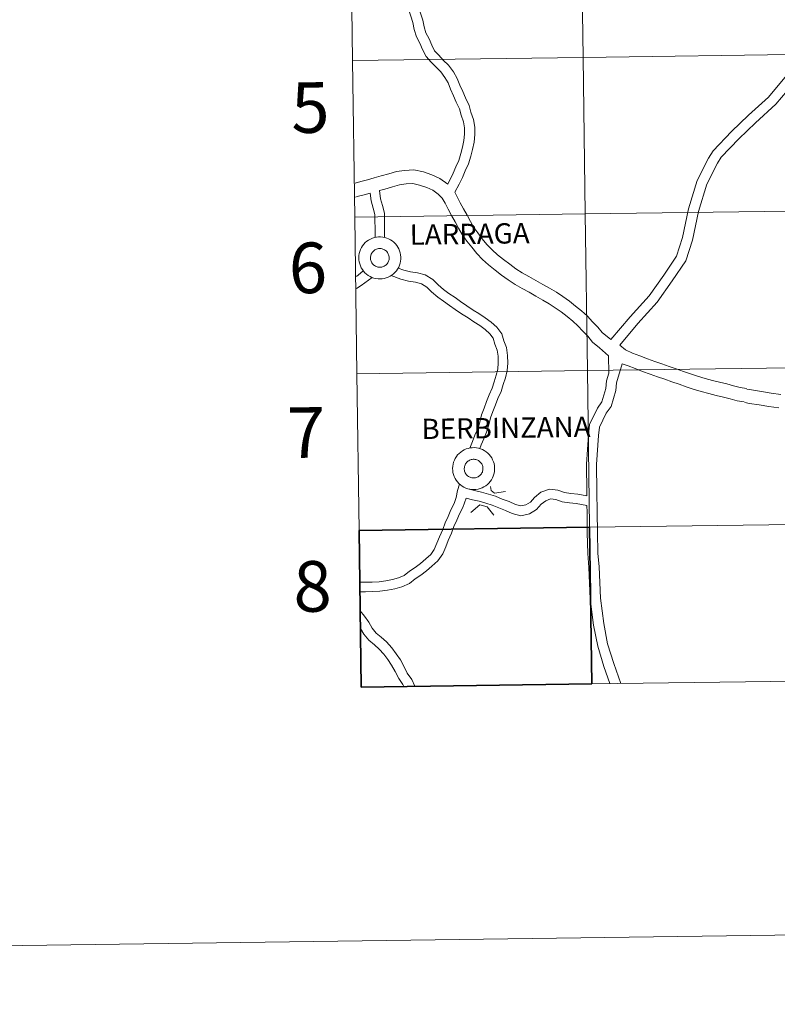
# Model space of a CAD drawing. Units: metres. Extents: x 593240 to 597735, y 4705530 to 4708561.
# Drawn here: x 594039 to 594174, y 4705530 to 4705705 of the extents above; entities that cross this region are included whole.
import ezdxf
from ezdxf.enums import TextEntityAlignment as Align

# ---------------------------------------------------------------- set-up
doc = ezdxf.new("R2010")
doc.units = ezdxf.units.M
doc.header["$MEASUREMENT"] = 0
doc.layers.add('Level 63', color=7, linetype='Continuous', lineweight=0)
doc.styles.add('Arial', font='ARIAL.TTF', dxfattribs={"height": 0.2})

msp = doc.modelspace()

# ---------------------------------------------------------------- linework, layer by layer
at = {"layer": 'Level 63', "linetype": 'Continuous', "lineweight": 0}
for points in [[(593280.75, 4705529.64, -0.24), (593239.89, 4708499.36, -0.24), (597694.45, 4708560.67, -0.24), (597735.31, 4705590.95, -0.24), (593280.75, 4705529.64, -0.24)], [(594180.14, 4705726.5, -0.24), (594180.52, 4705698.64, -0.24), (594139.54, 4705698.07, -0.24), (594139.16, 4705725.93, -0.24), (594180.14, 4705726.5, -0.24)], [(594139.16, 4705725.93, -0.24), (594139.54, 4705698.07, -0.24), (594098.56, 4705697.51, -0.24), (594098.18, 4705725.37, -0.24), (594139.16, 4705725.93, -0.24)], [(594139.54, 4705698.07, -0.24), (594139.93, 4705670.21, -0.24), (594098.94, 4705669.65, -0.24), (594098.56, 4705697.51, -0.24), (594139.54, 4705698.07, -0.24)], [(594180.52, 4705698.64, -0.24), (594180.91, 4705670.78, -0.24), (594139.93, 4705670.21, -0.24), (594139.54, 4705698.07, -0.24), (594180.52, 4705698.64, -0.24)], [(594139.93, 4705670.21, -0.24), (594140.31, 4705642.35, -0.24), (594099.33, 4705641.79, -0.24), (594098.94, 4705669.65, -0.24), (594139.93, 4705670.21, -0.24)], [(594180.91, 4705670.78, -0.24), (594181.29, 4705642.91, -0.24), (594140.31, 4705642.35, -0.24), (594139.93, 4705670.21, -0.24), (594180.91, 4705670.78, -0.24)], [(594099.66, 4705662.45, 0.01), (594099.69, 4705662.82, 0.01), (594099.75, 4705663.19, 0.01), (594099.84, 4705663.55, 0.01), (594099.97, 4705663.89, 0.01), (594100.14, 4705664.23, 0.01), (594100.34, 4705664.54, 0.01), (594100.57, 4705664.84, 0.01), (594100.82, 4705665.11, 0.01), (594101.1, 4705665.35, 0.01), (594101.41, 4705665.56, 0.01), (594101.73, 4705665.75, 0.01), (594102.07, 4705665.9, 0.01), (594102.43, 4705666.01, 0.01), (594102.79, 4705666.09, 0.01), (594103.16, 4705666.13, 0.01), (594103.53, 4705666.14, 0.01), (594103.91, 4705666.1, 0.01), (594104.27, 4705666.03, 0.01), (594104.63, 4705665.93, 0.01), (594104.97, 4705665.79, 0.01), (594105.3, 4705665.62, 0.01), (594105.61, 4705665.41, 0.01), (594105.9, 4705665.18, 0.01), (594106.17, 4705664.91, 0.01), (594106.4, 4705664.63, 0.01), (594106.61, 4705664.31, 0.01), (594106.78, 4705663.99, 0.01), (594106.92, 4705663.64, 0.01), (594107.03, 4705663.28, 0.01), (594107.1, 4705662.92, 0.01), (594107.13, 4705662.55, 0.01), (594107.13, 4705662.17, 0.01), (594107.09, 4705661.81, 0.01), (594107.01, 4705661.44, 0.01), (594106.89, 4705661.09, 0.01), (594106.75, 4705660.75, 0.01), (594106.56, 4705660.42, 0.01), (594106.35, 4705660.11, 0.01), (594106.11, 4705659.83, 0.01), (594105.84, 4705659.58, 0.01), (594105.55, 4705659.35, 0.01), (594105.23, 4705659.15, 0.01), (594104.9, 4705658.98, 0.01), (594104.55, 4705658.85, 0.01), (594104.19, 4705658.75, 0.01), (594103.82, 4705658.69, 0.01), (594103.45, 4705658.67, 0.01), (594103.08, 4705658.68, 0.01), (594102.71, 4705658.73, 0.01), (594102.35, 4705658.82, 0.01), (594101.99, 4705658.94, 0.01), (594101.66, 4705659.1, 0.01), (594101.34, 4705659.29, 0.01), (594101.04, 4705659.51, 0.01), (594100.76, 4705659.76, 0.01), (594100.51, 4705660.03, 0.01), (594100.29, 4705660.33, 0.01), (594100.1, 4705660.65, 0.01), (594099.94, 4705660.99, 0.01), (594099.82, 4705661.34, 0.01), (594099.73, 4705661.71, 0.01), (594099.68, 4705662.07, 0.01), (594099.66, 4705662.45, 0.01)], [(594099.66, 4705662.45, 0.01), (594099.69, 4705662.82, 0.01), (594099.75, 4705663.19, 0.01), (594099.84, 4705663.55, 0.01), (594099.97, 4705663.89, 0.01), (594100.14, 4705664.23, 0.01), (594100.34, 4705664.54, 0.01), (594100.57, 4705664.84, 0.01), (594100.82, 4705665.11, 0.01), (594101.1, 4705665.35, 0.01), (594101.41, 4705665.56, 0.01), (594101.73, 4705665.75, 0.01), (594102.07, 4705665.9, 0.01), (594102.43, 4705666.01, 0.01), (594102.79, 4705666.09, 0.01), (594103.16, 4705666.13, 0.01), (594103.53, 4705666.14, 0.01), (594103.91, 4705666.1, 0.01), (594104.27, 4705666.03, 0.01), (594104.63, 4705665.93, 0.01), (594104.97, 4705665.79, 0.01), (594105.3, 4705665.62, 0.01), (594105.61, 4705665.41, 0.01), (594105.9, 4705665.18, 0.01), (594106.17, 4705664.91, 0.01), (594106.4, 4705664.63, 0.01), (594106.61, 4705664.31, 0.01), (594106.78, 4705663.99, 0.01), (594106.92, 4705663.64, 0.01), (594107.03, 4705663.28, 0.01), (594107.1, 4705662.92, 0.01), (594107.13, 4705662.55, 0.01), (594107.13, 4705662.17, 0.01), (594107.09, 4705661.81, 0.01), (594107.01, 4705661.44, 0.01), (594106.89, 4705661.09, 0.01), (594106.75, 4705660.75, 0.01), (594106.56, 4705660.42, 0.01), (594106.35, 4705660.11, 0.01), (594106.11, 4705659.83, 0.01), (594105.84, 4705659.58, 0.01), (594105.55, 4705659.35, 0.01), (594105.23, 4705659.15, 0.01), (594104.9, 4705658.98, 0.01), (594104.55, 4705658.85, 0.01), (594104.19, 4705658.75, 0.01), (594103.82, 4705658.69, 0.01), (594103.45, 4705658.67, 0.01), (594103.08, 4705658.68, 0.01), (594102.71, 4705658.73, 0.01), (594102.35, 4705658.82, 0.01), (594101.99, 4705658.94, 0.01), (594101.66, 4705659.1, 0.01), (594101.34, 4705659.29, 0.01), (594101.04, 4705659.51, 0.01), (594100.76, 4705659.76, 0.01), (594100.51, 4705660.03, 0.01), (594100.29, 4705660.33, 0.01), (594100.1, 4705660.65, 0.01), (594099.94, 4705660.99, 0.01), (594099.82, 4705661.34, 0.01), (594099.73, 4705661.71, 0.01), (594099.68, 4705662.07, 0.01), (594099.66, 4705662.45, 0.01)], [(594101.78, 4705662.77, 0.01), (594101.82, 4705662.93, 0.01), (594101.88, 4705663.08, 0.01), (594101.96, 4705663.23, 0.01), (594102.05, 4705663.37, 0.01), (594102.15, 4705663.5, 0.01), (594102.27, 4705663.62, 0.01), (594102.39, 4705663.73, 0.01), (594102.53, 4705663.82, 0.01), (594102.67, 4705663.9, 0.01), (594102.83, 4705663.97, 0.01), (594102.99, 4705664.01, 0.01), (594103.15, 4705664.05, 0.01), (594103.31, 4705664.06, 0.01), (594103.48, 4705664.06, 0.01), (594103.64, 4705664.05, 0.01), (594103.81, 4705664.02, 0.01), (594103.96, 4705663.97, 0.01), (594104.12, 4705663.9, 0.01), (594104.26, 4705663.82, 0.01), (594104.4, 4705663.73, 0.01), (594104.53, 4705663.63, 0.01), (594104.64, 4705663.51, 0.01), (594104.75, 4705663.38, 0.01), (594104.84, 4705663.24, 0.01), (594104.91, 4705663.09, 0.01), (594104.97, 4705662.94, 0.01), (594105.02, 4705662.78, 0.01), (594105.05, 4705662.61, 0.01), (594105.06, 4705662.45, 0.01), (594105.06, 4705662.28, 0.01), (594105.04, 4705662.12, 0.01), (594105, 4705661.96, 0.01), (594104.95, 4705661.8, 0.01), (594104.88, 4705661.65, 0.01), (594104.8, 4705661.51, 0.01), (594104.7, 4705661.37, 0.01), (594104.59, 4705661.25, 0.01), (594104.47, 4705661.13, 0.01), (594104.34, 4705661.03, 0.01), (594104.2, 4705660.95, 0.01), (594104.05, 4705660.87, 0.01), (594103.89, 4705660.82, 0.01), (594103.73, 4705660.77, 0.01), (594103.57, 4705660.75, 0.01), (594103.4, 4705660.74, 0.01), (594103.24, 4705660.75, 0.01), (594103.07, 4705660.77, 0.01), (594102.91, 4705660.81, 0.01), (594102.76, 4705660.87, 0.01), (594102.61, 4705660.94, 0.01), (594102.47, 4705661.03, 0.01), (594102.33, 4705661.13, 0.01), (594102.21, 4705661.24, 0.01), (594102.1, 4705661.36, 0.01), (594102, 4705661.5, 0.01), (594101.92, 4705661.64, 0.01), (594101.85, 4705661.79, 0.01), (594101.8, 4705661.95, 0.01), (594101.76, 4705662.11, 0.01), (594101.74, 4705662.28, 0.01), (594101.74, 4705662.44, 0.01), (594101.75, 4705662.61, 0.01), (594101.78, 4705662.77, 0.01)], [(594101.78, 4705662.77, 0.01), (594101.82, 4705662.93, 0.01), (594101.88, 4705663.08, 0.01), (594101.96, 4705663.23, 0.01), (594102.05, 4705663.37, 0.01), (594102.15, 4705663.5, 0.01), (594102.27, 4705663.62, 0.01), (594102.39, 4705663.73, 0.01), (594102.53, 4705663.82, 0.01), (594102.67, 4705663.9, 0.01), (594102.83, 4705663.97, 0.01), (594102.99, 4705664.01, 0.01), (594103.15, 4705664.05, 0.01), (594103.31, 4705664.06, 0.01), (594103.48, 4705664.06, 0.01), (594103.64, 4705664.05, 0.01), (594103.81, 4705664.02, 0.01), (594103.96, 4705663.97, 0.01), (594104.12, 4705663.9, 0.01), (594104.26, 4705663.82, 0.01), (594104.4, 4705663.73, 0.01), (594104.53, 4705663.63, 0.01), (594104.64, 4705663.51, 0.01), (594104.75, 4705663.38, 0.01), (594104.84, 4705663.24, 0.01), (594104.91, 4705663.09, 0.01), (594104.97, 4705662.94, 0.01), (594105.02, 4705662.78, 0.01), (594105.05, 4705662.61, 0.01), (594105.06, 4705662.45, 0.01), (594105.06, 4705662.28, 0.01), (594105.04, 4705662.12, 0.01), (594105, 4705661.96, 0.01), (594104.95, 4705661.8, 0.01), (594104.88, 4705661.65, 0.01), (594104.8, 4705661.51, 0.01), (594104.7, 4705661.37, 0.01), (594104.59, 4705661.25, 0.01), (594104.47, 4705661.13, 0.01), (594104.34, 4705661.03, 0.01), (594104.2, 4705660.95, 0.01), (594104.05, 4705660.87, 0.01), (594103.89, 4705660.82, 0.01), (594103.73, 4705660.77, 0.01), (594103.57, 4705660.75, 0.01), (594103.4, 4705660.74, 0.01), (594103.24, 4705660.75, 0.01), (594103.07, 4705660.77, 0.01), (594102.91, 4705660.81, 0.01), (594102.76, 4705660.87, 0.01), (594102.61, 4705660.94, 0.01), (594102.47, 4705661.03, 0.01), (594102.33, 4705661.13, 0.01), (594102.21, 4705661.24, 0.01), (594102.1, 4705661.36, 0.01), (594102, 4705661.5, 0.01), (594101.92, 4705661.64, 0.01), (594101.85, 4705661.79, 0.01), (594101.8, 4705661.95, 0.01), (594101.76, 4705662.11, 0.01), (594101.74, 4705662.28, 0.01), (594101.74, 4705662.44, 0.01), (594101.75, 4705662.61, 0.01), (594101.78, 4705662.77, 0.01)], [(594140.31, 4705642.35, -0.24), (594140.69, 4705614.49, -0.24), (594099.71, 4705613.93, -0.24), (594099.33, 4705641.79, -0.24), (594140.31, 4705642.35, -0.24)], [(594181.29, 4705642.91, -0.24), (594181.67, 4705615.05, -0.24), (594140.69, 4705614.49, -0.24), (594140.31, 4705642.35, -0.24), (594181.29, 4705642.91, -0.24)], [(594116.34, 4705624.96, 0.01), (594116.37, 4705625.33, 0.01), (594116.43, 4705625.7, 0.01), (594116.52, 4705626.06, 0.01), (594116.65, 4705626.41, 0.01), (594116.82, 4705626.74, 0.01), (594117.02, 4705627.06, 0.01), (594117.24, 4705627.35, 0.01), (594117.5, 4705627.62, 0.01), (594117.78, 4705627.86, 0.01), (594118.09, 4705628.08, 0.01), (594118.41, 4705628.26, 0.01), (594118.75, 4705628.41, 0.01), (594119.11, 4705628.52, 0.01), (594119.47, 4705628.6, 0.01), (594119.84, 4705628.64, 0.01), (594120.21, 4705628.65, 0.01), (594120.58, 4705628.62, 0.01), (594120.95, 4705628.55, 0.01), (594121.31, 4705628.44, 0.01), (594121.65, 4705628.3, 0.01), (594121.98, 4705628.13, 0.01), (594122.29, 4705627.93, 0.01), (594122.58, 4705627.69, 0.01), (594122.84, 4705627.43, 0.01), (594123.08, 4705627.14, 0.01), (594123.29, 4705626.83, 0.01), (594123.46, 4705626.5, 0.01), (594123.6, 4705626.15, 0.01), (594123.71, 4705625.8, 0.01), (594123.78, 4705625.43, 0.01), (594123.81, 4705625.06, 0.01), (594123.81, 4705624.69, 0.01), (594123.77, 4705624.32, 0.01), (594123.69, 4705623.95, 0.01), (594123.57, 4705623.6, 0.01), (594123.43, 4705623.26, 0.01), (594123.24, 4705622.93, 0.01), (594123.03, 4705622.63, 0.01), (594122.79, 4705622.35, 0.01), (594122.52, 4705622.09, 0.01), (594122.22, 4705621.86, 0.01), (594121.91, 4705621.66, 0.01), (594121.58, 4705621.5, 0.01), (594121.23, 4705621.36, 0.01), (594120.87, 4705621.27, 0.01), (594120.5, 4705621.21, 0.01), (594120.13, 4705621.18, 0.01), (594119.76, 4705621.2, 0.01), (594119.39, 4705621.25, 0.01), (594119.03, 4705621.33, 0.01), (594118.67, 4705621.46, 0.01), (594118.34, 4705621.61, 0.01), (594118.02, 4705621.8, 0.01), (594117.72, 4705622.02, 0.01), (594117.44, 4705622.27, 0.01), (594117.19, 4705622.55, 0.01), (594116.97, 4705622.85, 0.01), (594116.78, 4705623.17, 0.01), (594116.62, 4705623.51, 0.01), (594116.5, 4705623.86, 0.01), (594116.41, 4705624.22, 0.01), (594116.36, 4705624.59, 0.01), (594116.34, 4705624.96, 0.01)], [(594116.34, 4705624.96, 0.01), (594116.37, 4705625.33, 0.01), (594116.43, 4705625.7, 0.01), (594116.52, 4705626.06, 0.01), (594116.65, 4705626.41, 0.01), (594116.82, 4705626.74, 0.01), (594117.02, 4705627.06, 0.01), (594117.24, 4705627.35, 0.01), (594117.5, 4705627.62, 0.01), (594117.78, 4705627.86, 0.01), (594118.09, 4705628.08, 0.01), (594118.41, 4705628.26, 0.01), (594118.75, 4705628.41, 0.01), (594119.11, 4705628.52, 0.01), (594119.47, 4705628.6, 0.01), (594119.84, 4705628.64, 0.01), (594120.21, 4705628.65, 0.01), (594120.58, 4705628.62, 0.01), (594120.95, 4705628.55, 0.01), (594121.31, 4705628.44, 0.01), (594121.65, 4705628.3, 0.01), (594121.98, 4705628.13, 0.01), (594122.29, 4705627.93, 0.01), (594122.58, 4705627.69, 0.01), (594122.84, 4705627.43, 0.01), (594123.08, 4705627.14, 0.01), (594123.29, 4705626.83, 0.01), (594123.46, 4705626.5, 0.01), (594123.6, 4705626.15, 0.01), (594123.71, 4705625.8, 0.01), (594123.78, 4705625.43, 0.01), (594123.81, 4705625.06, 0.01), (594123.81, 4705624.69, 0.01), (594123.77, 4705624.32, 0.01), (594123.69, 4705623.95, 0.01), (594123.57, 4705623.6, 0.01), (594123.43, 4705623.26, 0.01), (594123.24, 4705622.93, 0.01), (594123.03, 4705622.63, 0.01), (594122.79, 4705622.35, 0.01), (594122.52, 4705622.09, 0.01), (594122.22, 4705621.86, 0.01), (594121.91, 4705621.66, 0.01), (594121.58, 4705621.5, 0.01), (594121.23, 4705621.36, 0.01), (594120.87, 4705621.27, 0.01), (594120.5, 4705621.21, 0.01), (594120.13, 4705621.18, 0.01), (594119.76, 4705621.2, 0.01), (594119.39, 4705621.25, 0.01), (594119.03, 4705621.33, 0.01), (594118.67, 4705621.46, 0.01), (594118.34, 4705621.61, 0.01), (594118.02, 4705621.8, 0.01), (594117.72, 4705622.02, 0.01), (594117.44, 4705622.27, 0.01), (594117.19, 4705622.55, 0.01), (594116.97, 4705622.85, 0.01), (594116.78, 4705623.17, 0.01), (594116.62, 4705623.51, 0.01), (594116.5, 4705623.86, 0.01), (594116.41, 4705624.22, 0.01), (594116.36, 4705624.59, 0.01), (594116.34, 4705624.96, 0.01)], [(594118.46, 4705625.28, 0.01), (594118.5, 4705625.44, 0.01), (594118.56, 4705625.6, 0.01), (594118.64, 4705625.75, 0.01), (594118.73, 4705625.89, 0.01), (594118.83, 4705626.01, 0.01), (594118.95, 4705626.13, 0.01), (594119.07, 4705626.24, 0.01), (594119.21, 4705626.33, 0.01), (594119.35, 4705626.41, 0.01), (594119.51, 4705626.48, 0.01), (594119.66, 4705626.53, 0.01), (594119.83, 4705626.56, 0.01), (594119.99, 4705626.58, 0.01), (594120.16, 4705626.58, 0.01), (594120.32, 4705626.56, 0.01), (594120.49, 4705626.53, 0.01), (594120.64, 4705626.48, 0.01), (594120.8, 4705626.42, 0.01), (594120.94, 4705626.34, 0.01), (594121.08, 4705626.25, 0.01), (594121.21, 4705626.14, 0.01), (594121.32, 4705626.02, 0.01), (594121.43, 4705625.89, 0.01), (594121.52, 4705625.75, 0.01), (594121.59, 4705625.6, 0.01), (594121.65, 4705625.45, 0.01), (594121.7, 4705625.29, 0.01), (594121.73, 4705625.13, 0.01), (594121.74, 4705624.96, 0.01), (594121.74, 4705624.8, 0.01), (594121.72, 4705624.63, 0.01), (594121.68, 4705624.47, 0.01), (594121.63, 4705624.31, 0.01), (594121.56, 4705624.16, 0.01), (594121.48, 4705624.02, 0.01), (594121.38, 4705623.88, 0.01), (594121.27, 4705623.76, 0.01), (594121.15, 4705623.65, 0.01), (594121.02, 4705623.55, 0.01), (594120.88, 4705623.46, 0.01), (594120.73, 4705623.39, 0.01), (594120.57, 4705623.33, 0.01), (594120.41, 4705623.29, 0.01), (594120.25, 4705623.26, 0.01), (594120.08, 4705623.25, 0.01), (594119.92, 4705623.26, 0.01), (594119.75, 4705623.29, 0.01), (594119.59, 4705623.33, 0.01), (594119.44, 4705623.38, 0.01), (594119.29, 4705623.45, 0.01), (594119.14, 4705623.54, 0.01), (594119.01, 4705623.64, 0.01), (594118.89, 4705623.75, 0.01), (594118.78, 4705623.88, 0.01), (594118.68, 4705624.01, 0.01), (594118.6, 4705624.15, 0.01), (594118.53, 4705624.31, 0.01), (594118.48, 4705624.46, 0.01), (594118.44, 4705624.63, 0.01), (594118.42, 4705624.79, 0.01), (594118.42, 4705624.95, 0.01), (594118.43, 4705625.12, 0.01), (594118.46, 4705625.28, 0.01)], [(594118.46, 4705625.28, 0.01), (594118.5, 4705625.44, 0.01), (594118.56, 4705625.6, 0.01), (594118.64, 4705625.75, 0.01), (594118.73, 4705625.89, 0.01), (594118.83, 4705626.01, 0.01), (594118.95, 4705626.13, 0.01), (594119.07, 4705626.24, 0.01), (594119.21, 4705626.33, 0.01), (594119.35, 4705626.41, 0.01), (594119.51, 4705626.48, 0.01), (594119.66, 4705626.53, 0.01), (594119.83, 4705626.56, 0.01), (594119.99, 4705626.58, 0.01), (594120.16, 4705626.58, 0.01), (594120.32, 4705626.56, 0.01), (594120.49, 4705626.53, 0.01), (594120.64, 4705626.48, 0.01), (594120.8, 4705626.42, 0.01), (594120.94, 4705626.34, 0.01), (594121.08, 4705626.25, 0.01), (594121.21, 4705626.14, 0.01), (594121.32, 4705626.02, 0.01), (594121.43, 4705625.89, 0.01), (594121.52, 4705625.75, 0.01), (594121.59, 4705625.6, 0.01), (594121.65, 4705625.45, 0.01), (594121.7, 4705625.29, 0.01), (594121.73, 4705625.13, 0.01), (594121.74, 4705624.96, 0.01), (594121.74, 4705624.8, 0.01), (594121.72, 4705624.63, 0.01), (594121.68, 4705624.47, 0.01), (594121.63, 4705624.31, 0.01), (594121.56, 4705624.16, 0.01), (594121.48, 4705624.02, 0.01), (594121.38, 4705623.88, 0.01), (594121.27, 4705623.76, 0.01), (594121.15, 4705623.65, 0.01), (594121.02, 4705623.55, 0.01), (594120.88, 4705623.46, 0.01), (594120.73, 4705623.39, 0.01), (594120.57, 4705623.33, 0.01), (594120.41, 4705623.29, 0.01), (594120.25, 4705623.26, 0.01), (594120.08, 4705623.25, 0.01), (594119.92, 4705623.26, 0.01), (594119.75, 4705623.29, 0.01), (594119.59, 4705623.33, 0.01), (594119.44, 4705623.38, 0.01), (594119.29, 4705623.45, 0.01), (594119.14, 4705623.54, 0.01), (594119.01, 4705623.64, 0.01), (594118.89, 4705623.75, 0.01), (594118.78, 4705623.88, 0.01), (594118.68, 4705624.01, 0.01), (594118.6, 4705624.15, 0.01), (594118.53, 4705624.31, 0.01), (594118.48, 4705624.46, 0.01), (594118.44, 4705624.63, 0.01), (594118.42, 4705624.79, 0.01), (594118.42, 4705624.95, 0.01), (594118.43, 4705625.12, 0.01), (594118.46, 4705625.28, 0.01)], [(594181.67, 4705615.05, -0.24), (594182.06, 4705587.19, -0.24), (594141.07, 4705586.63, -0.24), (594140.69, 4705614.49, -0.24), (594181.67, 4705615.05, -0.24)]]:
    msp.add_polyline3d(points, close=True, dxfattribs=at)
for points in [[(594098.56, 4705697.51, -0.24), (594139.54, 4705698.07, -0.24), (594139.16, 4705725.93, -0.24), (594098.18, 4705725.37, -0.24)], [(594098.18, 4705725.37, -0.24), (594098.56, 4705697.51, -0.24)], [(594108.07, 4705708.03, 0.01), (594109.29, 4705704.25, 0.01), (594109.53, 4705703.05, 0.01), (594109.9, 4705701.73, 0.01), (594110.53, 4705700.6, 0.01), (594110.99, 4705699.49, 0.01), (594111.62, 4705698.21, 0.01), (594112.54, 4705697.22, 0.01), (594113.39, 4705696.3, 0.01), (594114.23, 4705695.48, 0.01), (594114.98, 4705694.5, 0.01), (594115.53, 4705693.53, 0.01), (594115.98, 4705692.39, 0.01), (594116.5, 4705691.25, 0.01), (594116.97, 4705690.11, 0.01), (594117.55, 4705688.89, 0.01), (594117.87, 4705687.76, 0.01), (594118.28, 4705686.59, 0.01), (594118.45, 4705685.51, 0.01), (594118.47, 4705684.4, 0.01), (594118.36, 4705683.27, 0.01), (594118.11, 4705682.1, 0.01), (594117.82, 4705680.96, 0.01), (594117.45, 4705679.75, 0.01), (594116.94, 4705678.61, 0.01), (594116.46, 4705677.48, 0.01), (594115.47, 4705675.51, 0.01)], [(594109.81, 4705708.54, 0.01), (594111.05, 4705704.71, 0.01), (594111.3, 4705703.47, 0.01), (594111.59, 4705702.43, 0.01), (594112.17, 4705701.39, 0.01), (594112.65, 4705700.24, 0.01), (594113.13, 4705699.25, 0.01), (594113.87, 4705698.45, 0.01), (594114.69, 4705697.57, 0.01), (594115.59, 4705696.69, 0.01), (594116.5, 4705695.5, 0.01), (594117.17, 4705694.31, 0.01), (594117.65, 4705693.1, 0.01), (594118.16, 4705691.97, 0.01), (594118.63, 4705690.85, 0.01), (594119.26, 4705689.53, 0.01), (594119.6, 4705688.31, 0.01), (594120.05, 4705687.03, 0.01), (594120.27, 4705685.67, 0.01), (594120.28, 4705684.32, 0.01), (594120.15, 4705682.99, 0.01), (594119.88, 4705681.69, 0.01), (594119.57, 4705680.47, 0.01), (594119.15, 4705679.11, 0.01), (594118.6, 4705677.88, 0.01), (594118.11, 4705676.72, 0.01), (594117.51, 4705675.53, 0.01), (594116.71, 4705674.11, 0.01)], [(594185.03, 4705701.48, 0.01), (594183.24, 4705700.64, 0.01), (594181.82, 4705699.94, 0.01), (594178.11, 4705697.68, 0.01), (594175.44, 4705694.49, 0.01), (594172.51, 4705690.98, 0.01), (594168.96, 4705687.76, 0.01), (594165.94, 4705684.85, 0.01), (594162.67, 4705681.46, 0.01), (594161.85, 4705680.16, 0.01), (594159.85, 4705676.17, 0.01), (594158.28, 4705671.12, 0.01), (594157.24, 4705666.02, 0.01), (594156.14, 4705662.69, 0.01), (594153.92, 4705659.32, 0.01), (594151.31, 4705655.67, 0.01), (594147.93, 4705651.9, 0.01), (594144.46, 4705647.86, 0.01)], [(594186.95, 4705700.38, 0.01), (594184.02, 4705699.01, 0.01), (594182.69, 4705698.35, 0.01), (594179.31, 4705696.29, 0.01), (594176.83, 4705693.32, 0.01), (594173.81, 4705689.73, 0.01), (594170.2, 4705686.44, 0.01), (594167.22, 4705683.57, 0.01), (594164.1, 4705680.33, 0.01), (594163.44, 4705679.27, 0.01), (594161.53, 4705675.49, 0.01), (594160.04, 4705670.67, 0.01), (594159, 4705665.55, 0.01), (594157.79, 4705661.89, 0.01), (594155.41, 4705658.3, 0.01), (594152.72, 4705654.53, 0.01), (594149.3, 4705650.71, 0.01), (594146.08, 4705646.89, 0.01)], [(594098.94, 4705669.65, -0.24), (594139.93, 4705670.21, -0.24), (594139.54, 4705698.07, -0.24), (594098.56, 4705697.51, -0.24)], [(594098.56, 4705697.51, -0.24), (594098.94, 4705669.65, -0.24)], [(594115.47, 4705675.51, 0.01), (594114.08, 4705676.52, 0.01), (594112.65, 4705677.19, 0.01), (594111.14, 4705677.69, 0.01), (594109.46, 4705678.09, 0.01), (594107.8, 4705677.96, 0.01), (594106.39, 4705677.75, 0.01), (594104.99, 4705677.36, 0.01), (594103.64, 4705676.97, 0.01), (594102.4, 4705676.61, 0.01), (594101.21, 4705676.29, 0.01), (594100.02, 4705675.96, 0.01), (594099.03, 4705675.7, 0.01)], [(594144.05, 4705644.95, 0.01), (594142.44, 4705646.4, 0.01), (594141.24, 4705647.41, 0.01), (594140.37, 4705648.46, 0.01), (594139.5, 4705649.37, 0.01), (594138.59, 4705650.3, 0.01), (594137.69, 4705651.17, 0.01), (594136.7, 4705651.95, 0.01), (594135.65, 4705652.78, 0.01), (594134.56, 4705653.54, 0.01), (594133.53, 4705654.22, 0.01), (594132.37, 4705654.9, 0.01), (594131.16, 4705655.58, 0.01), (594129.94, 4705656.28, 0.01), (594128.7, 4705656.97, 0.01), (594127.45, 4705657.69, 0.01), (594126.22, 4705658.48, 0.01), (594125.04, 4705659.34, 0.01), (594123.9, 4705660.21, 0.01), (594122.74, 4705661.14, 0.01), (594121.65, 4705662.13, 0.01), (594120.65, 4705663.19, 0.01), (594119.74, 4705664.28, 0.01), (594118.85, 4705665.4, 0.01), (594118.07, 4705666.55, 0.01), (594117.41, 4705667.71, 0.01), (594116.79, 4705668.84, 0.01), (594116.17, 4705669.96, 0.01), (594115.57, 4705671.09, 0.01), (594115.01, 4705672.16, 0.01), (594114.47, 4705673.05, 0.01), (594113.78, 4705673.75, 0.01), (594112.85, 4705674.43, 0.01), (594111.75, 4705674.94, 0.01), (594110.48, 4705675.36, 0.01), (594109.27, 4705675.65, 0.01), (594108.07, 4705675.55, 0.01), (594106.9, 4705675.38, 0.01), (594105.65, 4705675.03, 0.01), (594104.31, 4705674.65, 0.01), (594103.33, 4705674.37, 0.01)], [(594101.69, 4705673.91, 0.01), (594100.64, 4705673.62, 0.01), (594099.4, 4705673.3, 0.01), (594099.06, 4705673.21, 0.01)], [(594102.57, 4705666.03, 0.01), (594102.55, 4705667.71, 0.01), (594102.53, 4705668.97, 0.01), (594102.52, 4705670.12, 0.01), (594102.21, 4705671.27, 0.01), (594101.87, 4705672.57, 0.01), (594101.69, 4705673.91, 0.01)], [(594104.26, 4705666.02, 0.01), (594104.24, 4705667.73, 0.01), (594104.22, 4705668.99, 0.01), (594104.21, 4705670.35, 0.01), (594103.85, 4705671.7, 0.01), (594103.53, 4705672.91, 0.01), (594103.33, 4705674.37, 0.01)], [(594144.46, 4705647.86, 0.01), (594142.96, 4705649.12, 0.01), (594142.18, 4705650.07, 0.01), (594141.24, 4705651.05, 0.01), (594140.3, 4705652.02, 0.01), (594139.27, 4705652.99, 0.01), (594138.21, 4705653.84, 0.01), (594137.1, 4705654.72, 0.01), (594135.92, 4705655.54, 0.01), (594134.8, 4705656.28, 0.01), (594133.57, 4705656.99, 0.01), (594132.36, 4705657.68, 0.01), (594131.13, 4705658.38, 0.01), (594129.9, 4705659.07, 0.01), (594128.7, 4705659.76, 0.01), (594127.58, 4705660.48, 0.01), (594126.49, 4705661.27, 0.01), (594125.39, 4705662.12, 0.01), (594124.31, 4705662.97, 0.01), (594123.35, 4705663.86, 0.01), (594122.45, 4705664.8, 0.01), (594121.61, 4705665.8, 0.01), (594120.81, 4705666.83, 0.01), (594120.12, 4705667.83, 0.01), (594119.52, 4705668.89, 0.01), (594118.91, 4705670.01, 0.01), (594118.3, 4705671.11, 0.01), (594117.71, 4705672.22, 0.01), (594116.71, 4705674.11, 0.01)], [(594099.33, 4705641.79, -0.24), (594140.31, 4705642.35, -0.24), (594139.93, 4705670.21, -0.24), (594098.94, 4705669.65, -0.24)], [(594098.94, 4705669.65, -0.24), (594099.33, 4705641.79, -0.24)], [(594099.23, 4705659.11, 0.01), (594099.98, 4705659.66, 0.01), (594100.46, 4705660.11, 0.01)], [(594121.18, 4705628.47, 0.01), (594121.43, 4705629.12, 0.01), (594121.88, 4705630.24, 0.01), (594122.39, 4705631.4, 0.01), (594122.81, 4705632.72, 0.01), (594123.09, 4705633.98, 0.01), (594123.52, 4705635.06, 0.01), (594123.97, 4705636.25, 0.01), (594124.4, 4705637.41, 0.01), (594124.97, 4705638.63, 0.01), (594125.33, 4705639.86, 0.01), (594125.73, 4705641.06, 0.01), (594126.04, 4705642.35, 0.01), (594126.14, 4705643.69, 0.01), (594126.12, 4705645.06, 0.01), (594125.93, 4705646.45, 0.01), (594125.43, 4705647.63, 0.01), (594125.08, 4705648.91, 0.01), (594124.2, 4705650.07, 0.01), (594123.18, 4705650.96, 0.01), (594122.15, 4705651.75, 0.01), (594121.03, 4705652.48, 0.01), (594120, 4705653.13, 0.01), (594118.87, 4705653.88, 0.01), (594117.75, 4705654.63, 0.01), (594116.77, 4705655.33, 0.01), (594115.68, 4705656.08, 0.01), (594114.73, 4705656.77, 0.01), (594113.75, 4705657.58, 0.01), (594112.83, 4705658.54, 0.01), (594111.49, 4705659.36, 0.01), (594110.1, 4705659.75, 0.01), (594108.84, 4705659.94, 0.01), (594107.65, 4705660.21, 0.01), (594106.66, 4705660.6, 0.01)], [(594099.25, 4705656.97, 0.01), (594100.09, 4705657.5, 0.01), (594102.06, 4705658.93, 0.01)], [(594119.4, 4705628.58, 0.01), (594119.86, 4705629.74, 0.01), (594120.31, 4705630.89, 0.01), (594120.8, 4705632, 0.01), (594121.17, 4705633.16, 0.01), (594121.47, 4705634.48, 0.01), (594121.94, 4705635.67, 0.01), (594122.39, 4705636.85, 0.01), (594122.84, 4705638.06, 0.01), (594123.38, 4705639.22, 0.01), (594123.71, 4705640.36, 0.01), (594124.1, 4705641.53, 0.01), (594124.37, 4705642.61, 0.01), (594124.45, 4705643.74, 0.01), (594124.43, 4705644.93, 0.01), (594124.29, 4705646, 0.01), (594123.83, 4705647.07, 0.01), (594123.53, 4705648.14, 0.01), (594122.96, 4705648.91, 0.01), (594122.11, 4705649.65, 0.01), (594121.17, 4705650.37, 0.01), (594120.12, 4705651.05, 0.01), (594119.08, 4705651.71, 0.01), (594117.93, 4705652.47, 0.01), (594116.78, 4705653.23, 0.01), (594115.79, 4705653.95, 0.01), (594114.71, 4705654.7, 0.01), (594113.69, 4705655.43, 0.01), (594112.6, 4705656.34, 0.01), (594111.75, 4705657.21, 0.01), (594110.81, 4705657.79, 0.01), (594109.74, 4705658.09, 0.01), (594108.52, 4705658.28, 0.01), (594107.15, 4705658.59, 0.01), (594105.42, 4705659.28, 0.01)], [(594168.59, 4705639.16, 0.01), (594167.45, 4705639.35, 0.01), (594166.31, 4705639.65, 0.01), (594165.09, 4705639.97, 0.01), (594163.8, 4705640.28, 0.01), (594162.54, 4705640.61, 0.01), (594161.22, 4705640.97, 0.01), (594159.87, 4705641.37, 0.01), (594158.64, 4705641.78, 0.01), (594157.38, 4705642.21, 0.01), (594156.11, 4705642.65, 0.01), (594154.83, 4705643.09, 0.01), (594153.54, 4705643.53, 0.01), (594152.29, 4705643.96, 0.01), (594150.99, 4705644.47, 0.01), (594149.65, 4705644.97, 0.01), (594148.34, 4705645.45, 0.01), (594147.1, 4705646.05, 0.01), (594146.08, 4705646.89, 0.01)], [(594144.05, 4705644.95, 0.01), (594144.12, 4705641.88, 0.01), (594143.72, 4705640.55, 0.01), (594143.58, 4705639.17, 0.01), (594142.88, 4705636.79, 0.01), (594142.08, 4705635.7, 0.01), (594140.68, 4705632.79, 0.01), (594140.51, 4705630.94, 0.01), (594140.14, 4705625.71, 0.01), (594140.2, 4705620.81, 0.01), (594140.21, 4705620.07, 0.01)], [(594099.71, 4705613.93, -0.24), (594140.69, 4705614.49, -0.24), (594140.31, 4705642.35, -0.24), (594099.33, 4705641.79, -0.24)], [(594146.51, 4705643.53, 0.01), (594145.51, 4705640.2, 0.01), (594145.36, 4705638.82, 0.01), (594144.53, 4705635.98, 0.01), (594143.65, 4705634.77, 0.01), (594142.45, 4705632.29, 0.01), (594142.31, 4705630.8, 0.01), (594141.95, 4705625.66, 0.01), (594142.01, 4705620.84, 0.01), (594142.06, 4705617.18, 0.01), (594142.1, 4705613.53, 0.01), (594142.18, 4705609.9, 0.01), (594142.39, 4705607.46, 0.01), (594142.63, 4705601.9, 0.01), (594143.21, 4705597.35, 0.01), (594143.9, 4705593.78, 0.01), (594144.98, 4705590.26, 0.01), (594146.23, 4705586.7, 0.01)], [(594168.2, 4705636.77, 0.01), (594166.94, 4705636.98, 0.01), (594165.69, 4705637.32, 0.01), (594164.51, 4705637.62, 0.01), (594163.21, 4705637.93, 0.01), (594161.92, 4705638.28, 0.01), (594160.55, 4705638.64, 0.01), (594159.14, 4705639.07, 0.01), (594157.87, 4705639.49, 0.01), (594156.6, 4705639.92, 0.01), (594155.32, 4705640.36, 0.01), (594154.05, 4705640.8, 0.01), (594152.75, 4705641.25, 0.01), (594151.45, 4705641.7, 0.01), (594150.13, 4705642.21, 0.01), (594148.82, 4705642.7, 0.01), (594147.53, 4705643.18, 0.01), (594146.51, 4705643.53, 0.01)], [(594099.33, 4705641.79, -0.24), (594099.71, 4705613.93, -0.24)], [(594174.7, 4705638.1, 0.01), (594172.97, 4705638.36, 0.01), (594171.25, 4705638.64, 0.01), (594169.49, 4705638.92, 0.01), (594168.67, 4705639.05, 0.01)], [(594174.34, 4705635.71, 0.01), (594172.59, 4705635.97, 0.01), (594170.87, 4705636.25, 0.01), (594169.11, 4705636.53, 0.01), (594168.29, 4705636.66, 0.01)], [(594099.87, 4705604.71, 0.01), (594100.82, 4705604.72, 0.01), (594102.03, 4705604.74, 0.01), (594103.26, 4705604.8, 0.01), (594104.49, 4705604.97, 0.01), (594105.66, 4705605.18, 0.01), (594106.74, 4705605.47, 0.01), (594107.75, 4705605.93, 0.01), (594108.66, 4705606.66, 0.01), (594109.69, 4705607.35, 0.01), (594110.61, 4705608.05, 0.01), (594111.56, 4705608.87, 0.01), (594112.44, 4705609.63, 0.01), (594113.09, 4705610.56, 0.01), (594113.55, 4705611.65, 0.01), (594114, 4705612.8, 0.01), (594114.59, 4705614.07, 0.01), (594114.99, 4705615.27, 0.01), (594115.55, 4705616.42, 0.01), (594116, 4705617.57, 0.01), (594116.6, 4705618.7, 0.01), (594117, 4705619.77, 0.01), (594117.24, 4705621.02, 0.01), (594117.57, 4705622.17, 0.01)], [(594140.21, 4705620.07, 0.01), (594138.58, 4705620.37, 0.01), (594137.36, 4705620.51, 0.01), (594136.24, 4705620.68, 0.01), (594135.06, 4705621.08, 0.01), (594133.57, 4705621.24, 0.01), (594132.05, 4705620.71, 0.01), (594130.93, 4705619.81, 0.01), (594130.18, 4705618.94, 0.01), (594129.37, 4705618.46, 0.01), (594128.5, 4705618.27, 0.01), (594127.51, 4705618.54, 0.01), (594126.38, 4705619.06, 0.01), (594125.16, 4705619.5, 0.01), (594123.98, 4705619.99, 0.01), (594122.72, 4705620.4, 0.01), (594121.48, 4705620.75, 0.01), (594120.25, 4705621.03, 0.01), (594119.04, 4705621.32, 0.01)], [(594123.09, 4705621.76, 0.01), (594123.2, 4705621.01, 0.01), (594123.77, 4705620.54, 0.01), (594125.75, 4705620.85, 0.01)], [(594099.89, 4705603.02, 0.01), (594100.84, 4705603.03, 0.01), (594102.09, 4705603.05, 0.01), (594103.42, 4705603.12, 0.01), (594104.75, 4705603.29, 0.01), (594106.04, 4705603.52, 0.01), (594107.31, 4705603.87, 0.01), (594108.65, 4705604.47, 0.01), (594109.67, 4705605.3, 0.01), (594110.67, 4705605.97, 0.01), (594111.68, 4705606.74, 0.01), (594112.67, 4705607.59, 0.01), (594113.71, 4705608.49, 0.01), (594114.58, 4705609.74, 0.01), (594115.11, 4705611.01, 0.01), (594115.56, 4705612.13, 0.01), (594116.17, 4705613.45, 0.01), (594116.56, 4705614.63, 0.01), (594117.1, 4705615.74, 0.01), (594117.54, 4705616.86, 0.01), (594118.15, 4705618.01, 0.01), (594118.77, 4705619.65, 0.01)], [(594140.23, 4705618.34, 0.01), (594138.33, 4705618.7, 0.01), (594137.13, 4705618.83, 0.01), (594135.84, 4705619.03, 0.01), (594134.69, 4705619.41, 0.01), (594133.77, 4705619.52, 0.01), (594132.89, 4705619.21, 0.01), (594132.11, 4705618.59, 0.01), (594131.28, 4705617.63, 0.01), (594130, 4705616.87, 0.01), (594128.46, 4705616.53, 0.01), (594126.93, 4705616.94, 0.01), (594125.74, 4705617.49, 0.01), (594124.54, 4705617.93, 0.01), (594123.39, 4705618.41, 0.01), (594122.23, 4705618.78, 0.01), (594121.06, 4705619.11, 0.01), (594119.86, 4705619.39, 0.01), (594118.77, 4705619.65, 0.01)], [(594119.59, 4705617.13, 0.01), (594121.19, 4705618.48, 0.01), (594122.51, 4705618.11, 0.01), (594123.67, 4705616.61, 0.01)], [(594140.23, 4705618.34, 0.01), (594140.24, 4705617.16, 0.01), (594140.29, 4705613.49, 0.01), (594140.37, 4705609.81, 0.01), (594140.58, 4705607.35, 0.01), (594140.82, 4705601.74, 0.01), (594141.42, 4705597.06, 0.01), (594142.14, 4705593.34, 0.01), (594143.26, 4705589.7, 0.01), (594144.32, 4705586.67, 0.01)], [(594182.06, 4705587.19, -0.24), (594181.67, 4705615.05, -0.24), (594140.69, 4705614.49, -0.24), (594141.07, 4705586.63, -0.24)], [(594109.65, 4705586.2, 0.01), (594109.09, 4705587.43, 0.01), (594108.29, 4705588.56, 0.01), (594107.7, 4705589.67, 0.01), (594107.05, 4705590.88, 0.01), (594106.29, 4705591.99, 0.01), (594105.53, 4705593.05, 0.01), (594104.58, 4705594.09, 0.01), (594103.61, 4705594.92, 0.01), (594102.74, 4705595.68, 0.01), (594102.01, 4705596.52, 0.01), (594101.42, 4705597.58, 0.01), (594100.7, 4705598.66, 0.01), (594099.93, 4705599.61, 0.01)], [(594107.67, 4705586.17, 0.01), (594107.51, 4705586.52, 0.01), (594106.75, 4705587.61, 0.01), (594106.1, 4705588.82, 0.01), (594105.5, 4705589.94, 0.01), (594104.81, 4705590.95, 0.01), (594104.12, 4705591.91, 0.01), (594103.31, 4705592.78, 0.01), (594102.43, 4705593.55, 0.01), (594101.45, 4705594.4, 0.01), (594100.53, 4705595.47, 0.01), (594099.97, 4705596.46, 0.01)], [(594141.07, 4705586.63, -0.24), (594182.06, 4705587.19, -0.24)]]:
    msp.add_polyline3d(points, dxfattribs=at)
at = {"layer": 'Level 63', "linetype": 'Continuous', "lineweight": 30}
msp.add_polyline3d([(594140.69, 4705614.49, -0.24), (594141.07, 4705586.63, -0.24), (594100.09, 4705586.06, -0.24), (594099.71, 4705613.93, -0.24), (594140.69, 4705614.49, -0.24)], close=True, dxfattribs=at)
for points in [[(594141.07, 4705586.63, -0.24), (594140.69, 4705614.49, -0.24), (594099.71, 4705613.93, -0.24)], [(594099.71, 4705613.93, -0.24), (594100.09, 4705586.06, -0.24)], [(594100.09, 4705586.06, -0.24), (594141.07, 4705586.63, -0.24)]]:
    msp.add_polyline3d(points, dxfattribs=at)

# ---------------------------------------------------------------- texts
at = {"layer": 'Level 63', "linetype": 'Continuous', "lineweight": 0, "style": 'Arial'}
for s, height, p in [('5', 9, (594091.04, 4705689.14, -0.24)), ('LARRAGA', 3.613, (594119.37, 4705666.67, 0.01)), ('6', 9, (594090.61, 4705660.62, -0.24)), ('7', 9, (594090.3, 4705631.34, -0.24)), ('BERBINZANA', 3.613, (594125.83, 4705632.17, 0.01)), ('8', 9, (594091.43, 4705603.97, -0.24))]:
    msp.add_text(s, height=height, rotation=0.7892, dxfattribs=at).set_placement(p, align=Align.MIDDLE_CENTER)

doc.saveas('drawing.dxf')
